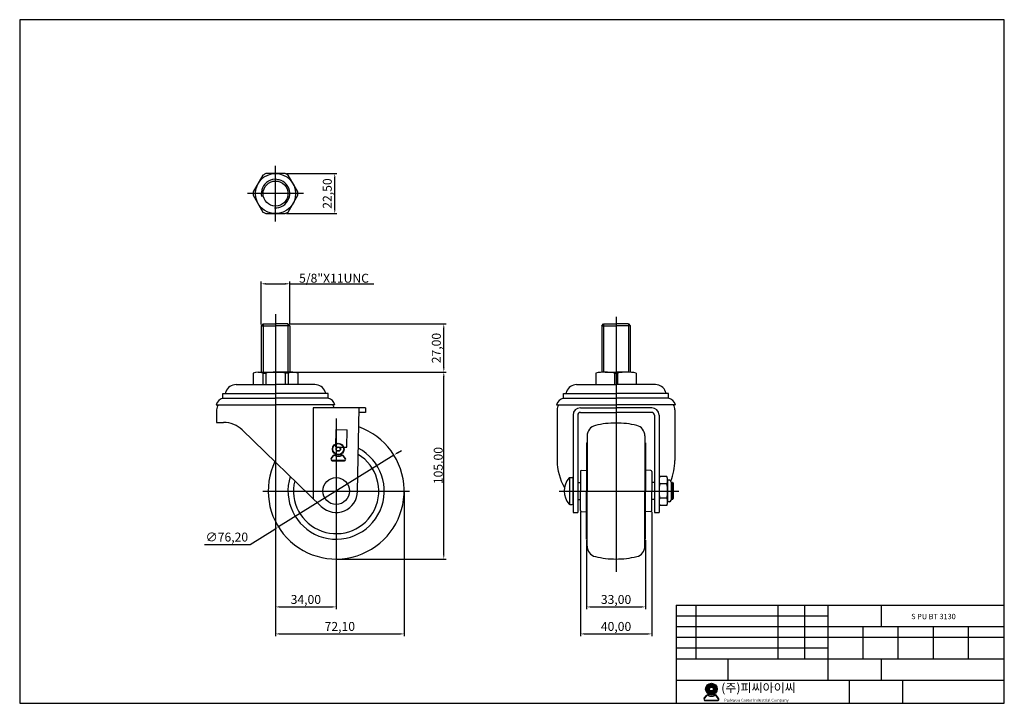
# Model space of a CAD drawing. Units: millimetres. Extents: x 3577 to 4129, y -38 to 345.
import ezdxf

# ---------------------------------------------------------------- set-up
doc = ezdxf.new("R2010")
doc.units = ezdxf.units.MM
doc.layers.add('1', color=7, linetype='Continuous', true_color=0xffffff)
doc.layers.add('3', color=3, linetype='Continuous')
doc.layers.add('6', color=7, linetype='Continuous')
doc.styles.add('ROMANS', font='romans.shx', dxfattribs={"height": 2.5})
doc.styles.get("Standard").update_dxf_attribs({"font": 'txt', "bigfont": 'gbcbig.shx'})
doc.dimstyles.new('ISO-25', dxfattribs={"dimtxt": 5, "dimasz": 2.5, "dimexe": 1.25, "dimexo": 0.625, "dimtad": 1, "dimtoh": 1, "dimzin": 1, "dimtxsty": 'Standard', "dimcen": 2.5, "dimclrd": 4, "dimclre": 4, "dimadec": 7, "dimazin": 0, "dimtfac": 1, "dimtmove": 0, "dimatfit": 3, "dimfxl": 1, "dimarcsym": 0})

# ---------------------------------------------------------------- blocks, each defined once
blk = doc.blocks.new('*D161')
at = {"color": 4, "lineweight": -2}
for p, q in [((3895.12, 53.34), (3895.12, 14.77)), ((3928.12, 53.34), (3928.12, 14.77)), ((3897.62, 16.02), (3925.62, 16.02))]:
    blk.add_line(p, q, dxfattribs=at)
at = {"color": 4}
for points in [[(3897.62, 16.44), (3897.62, 15.61), (3895.12, 16.02)], [(3925.62, 16.44), (3925.62, 15.61), (3928.12, 16.02)]]:
    blk.add_solid(points, dxfattribs=at)
at = {"layer": 'Defpoints', "color": 0}
for p in [(3895.12, 53.96), (3928.12, 53.96), (3928.12, 16.02)]:
    blk.add_point(p, dxfattribs=at)
at = {"color": 0, "insert": (3911.62, 19.56), "char_height": 5, "attachment_point": 5}
blk.add_mtext('33,00', dxfattribs=at)
blk = doc.blocks.new('*D162')
at = {"color": 4, "lineweight": -2}
for p, q in [((3891.62, 69.39), (3891.62, -0.35)), ((3931.62, 69.39), (3931.62, -0.35)), ((3894.12, 0.9), (3929.12, 0.9))]:
    blk.add_line(p, q, dxfattribs=at)
at = {"color": 4}
for points in [[(3894.12, 1.31), (3894.12, 0.48), (3891.62, 0.9)], [(3929.12, 1.31), (3929.12, 0.48), (3931.62, 0.9)]]:
    blk.add_solid(points, dxfattribs=at)
at = {"layer": 'Defpoints', "color": 0}
for p in [(3891.62, 70.02), (3931.62, 70.02), (3931.62, 0.9)]:
    blk.add_point(p, dxfattribs=at)
at = {"color": 0, "insert": (3911.62, 4.44), "char_height": 5, "attachment_point": 5}
blk.add_mtext('40,00', dxfattribs=at)
blk = doc.blocks.new('m')
at = {"color": 6}
for p, q in [((3743.32, 138.98), (3744.54, 140.56)), ((3743.48, 138.86), (3744.7, 140.44)), ((3751.18, 138.86), (3749.97, 140.44)), ((3751.34, 138.98), (3750.12, 140.56)), ((3743.96, 137.89), (3750.71, 137.89)), ((3743.96, 137.69), (3750.71, 137.69))]:
    blk.add_line(p, q, dxfattribs=at)
for radius in [3.25, 3.05, 1.25, 1.05]:
    blk.add_circle((3747.33, 144.19), radius, dxfattribs=at)
for centre, radius, start, end in [((3743.96, 138.49), 0.8, 142.4314, 270), ((3743.96, 138.49), 0.6, 142.4314, 270), ((3745.17, 140.07), 0.8, 62.338, 142.4314), ((3745.17, 140.07), 0.6, 62.338, 142.4314), ((3747.33, 144.19), 4.05, 242.338, 297.662), ((3747.33, 144.19), 3.85, 242.338, 297.662), ((3749.49, 140.07), 0.8, 37.5686, 117.662), ((3749.49, 140.07), 0.6, 37.5686, 117.662), ((3750.71, 138.49), 0.8, 270, 37.5686), ((3750.71, 138.49), 0.6, 270, 37.5686)]:
    blk.add_arc(centre, radius, start, end, dxfattribs=at)
blk = doc.blocks.new('*D175')
at = {"color": 4, "lineweight": -2}
for p, q in [((3720.71, 96.53), (3720.71, 14.77)), ((3754.71, 80.34), (3754.71, 14.77)), ((3723.21, 16.02), (3752.21, 16.02))]:
    blk.add_line(p, q, dxfattribs=at)
at = {"color": 4}
for points in [[(3723.21, 16.44), (3723.21, 15.61), (3720.71, 16.02)], [(3752.21, 16.44), (3752.21, 15.61), (3754.71, 16.02)]]:
    blk.add_solid(points, dxfattribs=at)
at = {"layer": 'Defpoints', "color": 0}
for p in [(3720.71, 97.16), (3754.71, 80.96), (3754.71, 16.02)]:
    blk.add_point(p, dxfattribs=at)
at = {"color": 0, "insert": (3737.71, 19.56), "char_height": 5, "attachment_point": 5}
blk.add_mtext('34,00', dxfattribs=at)
blk = doc.blocks.new('*D176')
at = {"color": 4, "lineweight": -2}
for p, q in [((3720.71, 80.34), (3720.71, -0.35)), ((3792.81, 80.34), (3792.81, -0.35)), ((3723.21, 0.9), (3790.31, 0.9))]:
    blk.add_line(p, q, dxfattribs=at)
at = {"color": 4}
for points in [[(3723.21, 1.31), (3723.21, 0.48), (3720.71, 0.9)], [(3790.31, 1.31), (3790.31, 0.48), (3792.81, 0.9)]]:
    blk.add_solid(points, dxfattribs=at)
at = {"layer": 'Defpoints', "color": 0}
for p in [(3720.71, 80.96), (3792.81, 80.96), (3792.81, 0.9)]:
    blk.add_point(p, dxfattribs=at)
at = {"color": 0, "insert": (3756.76, 4.44), "char_height": 5, "attachment_point": 5}
blk.add_mtext('72,10', dxfattribs=at)
blk = doc.blocks.new('*D177')
at = {"color": 4, "lineweight": -2}
for p, q in [((3787.05, 101.1), (3722.37, 60.82)), ((3789.17, 102.42), (3791.29, 103.75)), ((3706.54, 50.96), (3720.24, 59.5)), ((3680.92, 50.96), (3706.54, 50.96))]:
    blk.add_line(p, q, dxfattribs=at)
at = {"color": 4}
for points in [[(3788.95, 102.78), (3789.39, 102.07), (3787.05, 101.1)], [(3720.02, 59.85), (3720.46, 59.14), (3722.37, 60.82)]]:
    blk.add_solid(points, dxfattribs=at)
at = {"layer": 'Defpoints', "color": 0}
for p in [(3787.05, 101.1), (3722.37, 60.82)]:
    blk.add_point(p, dxfattribs=at)
at = {"color": 0, "insert": (3693.42, 54.51), "char_height": 5, "attachment_point": 5}
blk.add_mtext('∅76,20', dxfattribs=at)
blk = doc.blocks.new('*D180')
at = {"color": 4, "lineweight": -2}
for p, q in [((3726.78, 258.87), (3755.17, 258.87)), ((3753.92, 238.87), (3753.92, 256.37)), ((3726.78, 236.37), (3755.17, 236.37))]:
    blk.add_line(p, q, dxfattribs=at)
at = {"color": 4}
for points in [[(3753.5, 256.37), (3754.34, 256.37), (3753.92, 258.87)], [(3753.5, 238.87), (3754.34, 238.87), (3753.92, 236.37)]]:
    blk.add_solid(points, dxfattribs=at)
at = {"layer": 'Defpoints', "color": 0}
for p in [(3726.16, 258.87), (3753.92, 258.87), (3726.16, 236.37)]:
    blk.add_point(p, dxfattribs=at)
at = {"color": 0, "insert": (3750.38, 247.62), "char_height": 5, "attachment_point": 5, "rotation": 90}
blk.add_mtext('22,50', dxfattribs=at)
blk = doc.blocks.new('*D182')
at = {"color": 4, "lineweight": -2}
for p, q in [((3721.33, 147.56), (3816.3, 147.56)), ((3815.05, 45.36), (3815.05, 145.06)), ((3755.33, 42.86), (3816.3, 42.86))]:
    blk.add_line(p, q, dxfattribs=at)
at = {"color": 4}
for points in [[(3814.64, 145.06), (3815.47, 145.06), (3815.05, 147.56)], [(3814.64, 45.36), (3815.47, 45.36), (3815.05, 42.86)]]:
    blk.add_solid(points, dxfattribs=at)
at = {"layer": 'Defpoints', "color": 0}
for p in [(3720.71, 147.56), (3815.05, 147.56), (3754.71, 42.86)]:
    blk.add_point(p, dxfattribs=at)
at = {"color": 0, "insert": (3811.93, 95.21), "char_height": 5, "attachment_point": 5, "rotation": 90}
blk.add_mtext('{\\Ftxt,gbcbig|c129;105.00}', dxfattribs=at)
blk = doc.blocks.new('*D183')
at = {"color": 4, "lineweight": -2}
for p, q in [((3712.71, 174.19), (3712.71, 198.31)), ((3715.21, 197.06), (3726.21, 197.06)), ((3728.71, 174.19), (3728.71, 198.31)), ((3728.71, 197.06), (3775.79, 197.06))]:
    blk.add_line(p, q, dxfattribs=at)
at = {"color": 4}
for points in [[(3715.21, 197.48), (3715.21, 196.64), (3712.71, 197.06)], [(3726.21, 197.48), (3726.21, 196.64), (3728.71, 197.06)]]:
    blk.add_solid(points, dxfattribs=at)
at = {"layer": 'Defpoints', "color": 0}
for p in [(3728.71, 197.06), (3712.71, 173.56), (3728.71, 173.56)]:
    blk.add_point(p, dxfattribs=at)
at = {"color": 0, "insert": (3753.5, 200.18), "char_height": 5, "attachment_point": 5}
blk.add_mtext('{\\Ftxt,gbcbig|c129;5/8"X11UNC}', dxfattribs=at)
blk = doc.blocks.new('*D184')
at = {"color": 4, "lineweight": -2}
for p, q in [((3728.33, 174.56), (3816.3, 174.56)), ((3815.05, 150.06), (3815.05, 172.06)), ((3721.33, 147.56), (3816.3, 147.56))]:
    blk.add_line(p, q, dxfattribs=at)
at = {"color": 4}
for points in [[(3814.64, 172.06), (3815.47, 172.06), (3815.05, 174.56)], [(3814.64, 150.06), (3815.47, 150.06), (3815.05, 147.56)]]:
    blk.add_solid(points, dxfattribs=at)
at = {"layer": 'Defpoints', "color": 0}
for p in [(3727.71, 174.56), (3815.05, 174.56), (3720.71, 147.56)]:
    blk.add_point(p, dxfattribs=at)
at = {"color": 0, "insert": (3811.51, 161.06), "char_height": 5, "attachment_point": 5, "rotation": 90}
blk.add_mtext('27,00', dxfattribs=at)

msp = doc.modelspace()

# ---------------------------------------------------------------- hatches: boundary and pattern name
h = msp.add_hatch(color=3)
h.paths.add_polyline_path([(3961.82, -29.976, 1), (3968.32, -29.976, 1)])
h.paths.add_polyline_path([(3966.12, -29.976, -1), (3964.02, -29.976, -1)], flags=16)
h = msp.add_hatch(color=3)
edge = h.paths.add_edge_path()
edge.add_line((3969.079, -35.189), (3967.863, -33.607))
edge.add_arc((3967.229, -34.095), 0.8, 37.56859, 117.66197)
edge.add_arc((3965.07, -29.976), 3.85, 242.33803, 297.66197, ccw=False)
edge.add_arc((3962.911, -34.095), 0.8, 62.33803, 142.43141)
edge.add_line((3962.277, -33.607), (3961.06, -35.189))
edge.add_arc((3961.695, -35.676), 0.8, 142.43141, 270)
edge.add_line((3961.695, -36.476), (3968.445, -36.476))
edge.add_arc((3968.445, -35.676), 0.8, 270, 397.56859)
edge = h.paths.add_edge_path(flags=16)
edge.add_arc((3967.229, -34.095), 0.6, 37.56859, 117.66197)
edge.add_arc((3965.07, -29.976), 4.05, 242.33803, 297.66197, ccw=False)
edge.add_arc((3962.911, -34.095), 0.6, 62.33803, 142.43141)
edge.add_line((3962.435, -33.729), (3961.219, -35.311))
edge.add_arc((3961.695, -35.676), 0.6, 142.43141, 270)
edge.add_line((3961.695, -36.276), (3968.445, -36.276))
edge.add_arc((3968.445, -35.676), 0.6, 270, 397.56859)
edge.add_line((3968.921, -35.311), (3967.704, -33.729))

# ---------------------------------------------------------------- linework, layer by layer
at = {"color": 4}
for p, q in [((3720.708, 231.998), (3720.708, 263.233)), ((3736.325, 247.615), (3705.09, 247.615)), ((3720.708, 179.979), (3720.708, 92.7)), ((3911.616, 178.536), (3911.616, 35.771)), ((3713.708, 174.561), (3713.708, 147.561)), ((3727.708, 174.561), (3727.708, 147.561)), ((3904.616, 174.561), (3904.616, 147.561)), ((3918.616, 174.561), (3918.616, 147.561)), ((3754.708, 121.601), (3754.708, 39.861)), ((3943.731, 85.161), (3942.516, 85.161)), ((3713.608, 80.961), (3795.808, 80.961)), ((3879.786, 80.961), (3946.879, 80.961)), ((3943.731, 76.761), (3942.516, 76.761))]:
    msp.add_line(p, q, dxfattribs=at)
at = {"color": 0}
for p, q in [((3713.689, 257.959), (3708.24, 248.522)), ((3726.156, 258.865), (3715.259, 258.865)), ((3733.175, 248.522), (3727.726, 257.959)), ((3708.24, 246.709), (3713.689, 237.272)), ((3727.726, 237.272), (3733.175, 246.709)), ((3715.259, 236.365), (3726.156, 236.365)), ((3708.208, 147.061), (3708.208, 140.561)), ((3713.689, 147.061), (3713.689, 140.561)), ((3715.259, 147.061), (3715.259, 140.561)), ((3726.156, 147.061), (3726.156, 140.561)), ((3727.726, 147.061), (3727.726, 140.561)), ((3733.208, 147.061), (3733.208, 140.561)), ((3900.366, 147.061), (3900.366, 140.561)), ((3910.71, 147.061), (3910.71, 140.561)), ((3912.523, 147.061), (3912.523, 140.561)), ((3922.866, 147.061), (3922.866, 140.561)), ((3889.516, 140.561), (3911.616, 140.561)), ((3933.716, 140.561), (3911.616, 140.561)), ((3931.616, 127.611), (3911.616, 127.611)), ((3891.616, 125.011), (3911.616, 125.011)), ((3931.616, 125.011), (3911.616, 125.011))]:
    msp.add_line(p, q, dxfattribs=at)
for p, q in [((3712.708, 173.561), (3713.708, 174.561)), ((3712.708, 173.561), (3712.708, 147.561)), ((3712.708, 173.561), (3720.708, 173.561)), ((3713.708, 174.561), (3720.708, 174.561)), ((3727.708, 174.561), (3720.708, 174.561)), ((3728.708, 173.561), (3720.708, 173.561)), ((3727.708, 174.561), (3728.708, 173.561)), ((3728.708, 173.561), (3728.708, 147.561)), ((3903.616, 173.561), (3904.616, 174.561)), ((3903.616, 173.561), (3903.616, 147.561)), ((3903.616, 173.561), (3911.616, 173.561)), ((3904.616, 174.561), (3911.616, 174.561)), ((3918.616, 174.561), (3911.616, 174.561)), ((3919.616, 173.561), (3911.616, 173.561)), ((3918.616, 174.561), (3919.616, 173.561)), ((3919.616, 173.561), (3919.616, 147.561)), ((3710.948, 147.561), (3720.708, 147.561)), ((3713.689, 147.061), (3715.259, 147.061)), ((3730.468, 147.561), (3720.708, 147.561)), ((3727.726, 147.061), (3726.156, 147.061)), ((3905.536, 147.561), (3911.616, 147.561)), ((3910.71, 147.061), (3911.616, 147.061)), ((3917.696, 147.561), (3911.616, 147.561)), ((3912.523, 147.061), (3911.616, 147.061)), ((3698.604, 140.561), (3720.704, 140.561)), ((3742.808, 140.561), (3720.708, 140.561)), ((3691.206, 133.07), (3691.206, 135.564)), ((3691.206, 135.564), (3720.706, 135.564)), ((3691.206, 133.07), (3720.706, 133.07)), ((3750.206, 135.564), (3720.706, 135.564)), ((3750.206, 133.07), (3720.706, 133.07)), ((3750.206, 133.07), (3750.206, 135.564)), ((3882.114, 133.07), (3882.114, 135.564)), ((3882.114, 135.564), (3911.614, 135.564)), ((3882.114, 133.07), (3911.614, 133.07)), ((3941.114, 135.564), (3911.614, 135.564)), ((3941.114, 133.07), (3911.614, 133.07)), ((3941.114, 133.07), (3941.114, 135.564)), ((3687.372, 129.289), (3720.706, 129.289)), ((3754.04, 129.289), (3720.706, 129.289)), ((3771.208, 127.611), (3741.874, 127.611)), ((3741.874, 127.611), (3741.874, 76.68)), ((3766.706, 80.752), (3767.524, 127.611)), ((3771.208, 127.611), (3771.208, 125.011)), ((3878.281, 129.289), (3911.614, 129.289)), ((3891.616, 127.611), (3911.616, 127.611)), ((3944.948, 129.289), (3911.614, 129.289)), ((3687.706, 126.511), (3687.706, 119.411)), ((3687.706, 126.311), (3687.706, 119.411)), ((3771.208, 125.011), (3767.478, 125.011)), ((3687.706, 119.411), (3691.637, 119.411)), ((3702.067, 115.192), (3746.364, 72.337)), ((3754.537, 105.568), (3754.708, 115.366)), ((3754.708, 115.366), (3760.807, 115.26)), ((3760.636, 105.461), (3760.807, 115.26)), ((3895.416, 111.863), (3895.416, 80.961)), ((3927.816, 111.863), (3927.816, 80.961)), ((3754.537, 105.568), (3760.636, 105.461)), ((3895.116, 107.961), (3895.116, 80.961)), ((3895.116, 107.961), (3895.416, 107.961)), ((3928.116, 107.961), (3927.816, 107.961)), ((3928.116, 107.961), (3928.116, 80.961)), ((3885.732, 88.461), (3887.016, 88.461)), ((3891.616, 91.903), (3891.616, 80.961)), ((3892.073, 92.401), (3895.116, 92.667)), ((3931.16, 92.401), (3928.116, 92.667)), ((3931.616, 91.903), (3931.616, 80.961)), ((3940.016, 89.011), (3936.216, 89.011)), ((3887.516, 73.961), (3887.516, 87.961)), ((3890.116, 85.721), (3891.616, 85.721)), ((3933.116, 85.721), (3931.616, 85.721)), ((3940.016, 84.986), (3936.216, 84.986)), ((3940.516, 87.001), (3940.516, 74.921)), ((3941.516, 86.996), (3940.516, 86.996)), ((3942.516, 85.996), (3942.516, 75.926)), ((3943.231, 85.661), (3943.731, 85.161)), ((3891.616, 70.019), (3891.616, 80.961)), ((3895.116, 53.961), (3895.116, 80.961)), ((3895.416, 50.06), (3895.416, 80.961)), ((3927.816, 50.06), (3927.816, 80.961)), ((3928.116, 53.961), (3928.116, 80.961)), ((3931.616, 70.019), (3931.616, 80.961)), ((3885.732, 73.461), (3887.016, 73.461)), ((3890.116, 76.201), (3891.616, 76.201)), ((3933.116, 76.201), (3931.616, 76.201)), ((3940.016, 76.936), (3936.216, 76.936)), ((3940.016, 72.911), (3936.216, 72.911)), ((3941.516, 74.926), (3940.516, 74.926)), ((3943.231, 76.261), (3943.731, 76.761)), ((3887.516, 68.961), (3890.116, 68.961)), ((3892.073, 69.521), (3895.116, 69.255)), ((3931.16, 69.521), (3928.116, 69.255)), ((3933.116, 68.961), (3935.716, 68.961)), ((3895.116, 53.961), (3895.416, 53.961)), ((3928.116, 53.961), (3927.816, 53.961))]:
    msp.add_line(p, q)
at = {"color": 7}
for p, q in [((3943.231, 85.661), (3942.516, 85.661)), ((3943.231, 76.261), (3942.516, 76.261))]:
    msp.add_line(p, q, dxfattribs=at)
at = {"color": 3}
for p, q in [((3961.06, -35.189), (3962.277, -33.607)), ((3961.219, -35.311), (3962.435, -33.729)), ((3961.695, -36.276), (3968.445, -36.276)), ((3961.695, -36.476), (3968.445, -36.476)), ((3968.921, -35.311), (3967.704, -33.729)), ((3969.079, -35.189), (3967.863, -33.607))]:
    msp.add_line(p, q, dxfattribs=at)
at = {"color": 0}
for radius in [11.25, 7]:
    msp.add_circle((3720.708, 247.615), radius, dxfattribs=at)
msp.add_circle((3754.708, 80.961), 7.5)
at = {"color": 3}
for radius in [3.25, 1.05]:
    msp.add_circle((3965.07, -29.976), radius, dxfattribs=at)
at = {"color": 4}
msp.add_arc((3720.708, 247.615), 8, 265.6684, 191.30301, dxfattribs=at)
at = {"color": 0}
for centre, radius, start, end in [((3720.708, 247.615), 12.5, 115.84193, 124.15807), ((3720.708, 247.615), 12.5, 55.84193, 64.15807), ((3720.708, 247.615), 12.5, 175.84193, 184.15807), ((3720.708, 247.615), 12.5, 355.84193, 4.15807), ((3720.708, 247.615), 12.5, 235.84193, 244.15807), ((3720.708, 247.615), 12.5, 295.84193, 304.15807), ((3710.948, 139.799), 7.762, 69.32234, 110.67766), ((3720.708, 117.624), 29.937, 79.51373, 100.48627), ((3730.467, 139.799), 7.762, 69.32234, 110.67766), ((3905.538, 120.563), 26.998, 78.95587, 101.04413), ((3917.694, 120.563), 26.998, 78.95587, 101.04413), ((3889.516, 134.461), 6.1, 90, 159.30646), ((3933.716, 134.461), 6.1, 20.69354, 90), ((3891.616, 123.511), 4.1, 90, 180), ((3931.616, 123.511), 4.1, 0, 90), ((3891.616, 123.511), 1.5, 90, 180), ((3931.616, 123.511), 1.5, 0, 90)]:
    msp.add_arc(centre, radius, start, end, dxfattribs=at)
for centre, radius, start, end in [((3698.604, 134.461), 6.1, 90, 159.30646), ((3742.808, 134.461), 6.1, 20.69354, 90), ((3693.054, 127.362), 6, 107.94287, 161.26542), ((3695.704, 135.557), 3, 159.30646, 180), ((3745.708, 135.557), 3, 0, 20.69354), ((3748.357, 127.362), 6, 18.73458, 72.05713), ((3883.963, 127.362), 6, 107.94287, 161.26542), ((3886.616, 135.557), 3, 159.30646, 179.86573), ((3936.616, 135.557), 3, 0.13427, 20.69354), ((3939.266, 127.362), 6, 18.73458, 72.05713), ((3692.806, 126.511), 5.1, 146.99581, 180), ((3748.606, 126.311), 5.1, 14.76778, 35.72645), ((3883.716, 126.507), 5.1, 146.94739, 180), ((3939.516, 126.507), 5.1, 0, 33.05261), ((3691.637, 104.411), 15, 45.94761, 90), ((3754.708, 80.961), 38.1, 154.30604, 70.64156), ((3901.416, 111.863), 6, 103.40414, 180), ((3911.616, 69.061), 50, 90, 103.40414), ((3911.616, 69.061), 50, 76.59586, 90), ((3921.816, 111.863), 6, 360, 76.59586), ((3754.708, 80.961), 27, 162.33541, 62.6122), ((3754.708, 80.961), 23.9, 166.08611, 58.86149), ((3908.711, 98.046), 30.095, 179.99926, 210.10725), ((3914.521, 98.046), 30.095, 337.57127, 0.00074), ((3885.732, 87.961), 0.5, 90, 137.2483), ((3887.016, 87.961), 0.5, 0, 90), ((3892.116, 91.903), 0.5, 95, 180), ((3931.116, 91.903), 0.5, 0, 85), ((3940.016, 86.999), 4.3, 152.09501, 207.90499), ((3936.216, 86.999), 4.3, 332.09501, 27.90499), ((3893.304, 80.961), 10.812, 137.2483, 222.7517), ((3952.167, 80.961), 16.451, 165.83758, 194.16242), ((3924.066, 80.961), 16.451, 345.83758, 14.16242), ((3941.516, 85.996), 1, 360, 90), ((3754.708, 80.961), 12, 225.94761, 359), ((3885.732, 73.961), 0.5, 222.7517, 270), ((3887.016, 73.961), 0.5, 270, 0), ((3940.016, 74.924), 4.3, 152.09501, 207.90499), ((3936.216, 74.924), 4.3, 332.09501, 27.90499), ((3941.516, 75.926), 1, 270, 360), ((3892.116, 70.019), 0.5, 180, 265), ((3931.116, 70.019), 0.5, 275, 0), ((3901.416, 50.06), 6, 180, 256.59586), ((3921.816, 50.06), 6, 283.40414, 0), ((3911.616, 92.861), 50, 256.59586, 270), ((3911.616, 92.861), 50, 270, 283.40414)]:
    msp.add_arc(centre, radius, start, end)
at = {"color": 3}
for centre, radius, start, end in [((3961.695, -35.676), 0.8, 142.43141, 270), ((3961.695, -35.676), 0.6, 142.43141, 270), ((3962.911, -34.095), 0.8, 62.33803, 142.43141), ((3962.911, -34.095), 0.6, 62.33803, 142.43141), ((3965.07, -29.976), 4.05, 242.33803, 297.66197), ((3965.07, -29.976), 3.85, 242.33803, 297.66197), ((3967.229, -34.095), 0.8, 37.56859, 117.66197), ((3967.229, -34.095), 0.6, 37.56859, 117.66197), ((3968.445, -35.676), 0.8, 270, 37.56859), ((3968.445, -35.676), 0.6, 270, 37.56859)]:
    msp.add_arc(centre, radius, start, end, dxfattribs=at)
at = {"layer": '1', "color": 0}
for p, q in [((3878.616, 126.507), (3878.616, 98.045)), ((3890.116, 123.511), (3890.116, 68.961)), ((3933.116, 123.511), (3933.116, 68.961)), ((3935.716, 123.511), (3935.716, 68.961)), ((3944.616, 126.507), (3944.616, 98.045))]:
    msp.add_line(p, q, dxfattribs=at)
at = {"layer": '1', "color": 7}
for p, q in [((3885.516, 88.412), (3885.516, 73.51)), ((3943.231, 85.661), (3943.231, 76.261)), ((3943.731, 85.161), (3943.731, 76.761)), ((3945.288, 17.028), (4129.288, 17.028)), ((3945.288, 17.028), (3945.288, -37.972)), ((3956.288, 17.028), (3956.288, -12.972)), ((4002.288, 17.028), (4002.288, -12.972)), ((4017.288, 17.028), (4017.288, -12.972)), ((4030.288, 17.028), (4030.288, -24.972)), ((4060.288, 17.028), (4060.288, 5.028)), ((3945.288, 11.028), (4030.288, 11.028)), ((3945.288, 5.028), (4129.288, 5.028)), ((4049.988, 5.028), (4049.988, -12.972)), ((4069.688, 5.028), (4069.688, -12.972)), ((4089.388, 5.028), (4089.388, -12.972)), ((4109.088, 5.028), (4109.088, -12.972)), ((3945.288, -0.972), (4129.288, -0.972)), ((3945.288, -6.972), (4030.288, -6.972)), ((3945.288, -12.972), (4129.288, -12.972)), ((3974.288, -12.972), (3974.288, -24.972)), ((4060.288, -12.972), (4060.288, -24.972)), ((3945.288, -24.972), (4129.288, -24.972)), ((4042.288, -24.972), (4042.288, -37.972)), ((4072.288, -24.972), (4072.288, -37.972))]:
    msp.add_line(p, q, dxfattribs=at)
at = {"layer": '3'}
for p, q in [((4129.288, 345.028), (3577.288, 345.028)), ((3577.288, 345.028), (3577.288, -37.972)), ((4129.288, -37.972), (4129.288, 345.028)), ((3577.288, -37.972), (4129.288, -37.972))]:
    msp.add_line(p, q, dxfattribs=at)
at = {"layer": '6', "color": 0}
msp.add_line((3887.516, 123.511), (3887.516, 68.961), dxfattribs=at)

# ---------------------------------------------------------------- block references
msp.add_blockref('m', (8.586, -39.731))

# ---------------------------------------------------------------- texts
at = {"insert": (4077.101, 12.15), "char_height": 3, "width": 71.892, "attachment_point": 1, "style": 'ROMANS'}
msp.add_mtext('S PU BT 3130', dxfattribs=at)
at = {"color": 3, "attachment_point": 1, "style": 'ROMANS'}
for s, insert, char_height, width in [('({\\fGulim|b0|i0|c129|p50;주}){\\fGulim|b0|i0|c129|p50;피씨아이씨}', (3970.606, -26.814), 4.95, 118.6218), ('Parkwon Caster Industrial Company', (3972.276, -35.436), 1.575, 45.28996)]:
    msp.add_mtext(s, dxfattribs=dict(at, insert=insert, char_height=char_height, width=width))

# ---------------------------------------------------------------- dimensions: what is measured, and where the dimension line sits
at = {"color": 0}
dim = msp.add_linear_dim(base=(3753.919, 258.865), p1=(3726.156, 236.365), p2=(3726.156, 258.865), angle=90, dimstyle='ISO-25', dxfattribs=at)
dim.commit()
dim.dimension.update_dxf_attribs({"geometry": '*D180', "text_midpoint": (3750.378, 247.615)})
dim = msp.add_linear_dim(base=(3728.708, 197.059), p1=(3712.708, 173.561), p2=(3728.708, 173.561), text='{\\Ftxt,gbcbig|c129;5/8"X11UNC}', dimstyle='ISO-25')
dim.commit()
dim.dimension.update_dxf_attribs({"geometry": '*D183', "text_midpoint": (3753.499, 200.184)})
dim = msp.add_linear_dim(base=(3815.052, 174.561), p1=(3720.708, 147.561), p2=(3727.708, 174.561), angle=90, dimstyle='ISO-25')
dim.commit()
dim.dimension.update_dxf_attribs({"geometry": '*D184', "text_midpoint": (3811.511, 161.061)})
dim = msp.add_linear_dim(base=(3815.052, 147.561), p1=(3754.708, 42.861), p2=(3720.708, 147.561), angle=90, text='{\\Ftxt,gbcbig|c129;105.00}', dimstyle='ISO-25')
dim.commit()
dim.dimension.update_dxf_attribs({"geometry": '*D182', "text_midpoint": (3811.927, 95.211)})
dim = msp.add_diameter_dim_2p(p1=(3787.048, 101.103), p2=(3722.367, 60.82), dimstyle='ISO-25')
dim.commit()
dim.dimension.update_dxf_attribs({"geometry": '*D177', "text_midpoint": (3693.417, 50.964), "dimtype": 163})
for base, p1, p2, picture, middle in [((3754.708, 16.023), (3720.708, 97.158), (3754.708, 80.961), '*D175', (3737.708, 19.565)), ((3792.808, 0.897), (3720.708, 80.961), (3792.808, 80.961), '*D176', (3756.758, 4.439)), ((3931.616, 0.897), (3891.616, 70.019), (3931.616, 70.019), '*D162', (3911.616, 4.439)), ((3928.116, 16.023), (3895.116, 53.961), (3928.116, 53.961), '*D161', (3911.616, 19.565))]:
    dim = msp.add_linear_dim(base=base, p1=p1, p2=p2, dimstyle='ISO-25')
    dim.commit()
    dim.dimension.update_dxf_attribs({"geometry": picture, "text_midpoint": middle})

doc.saveas('drawing.dxf')
